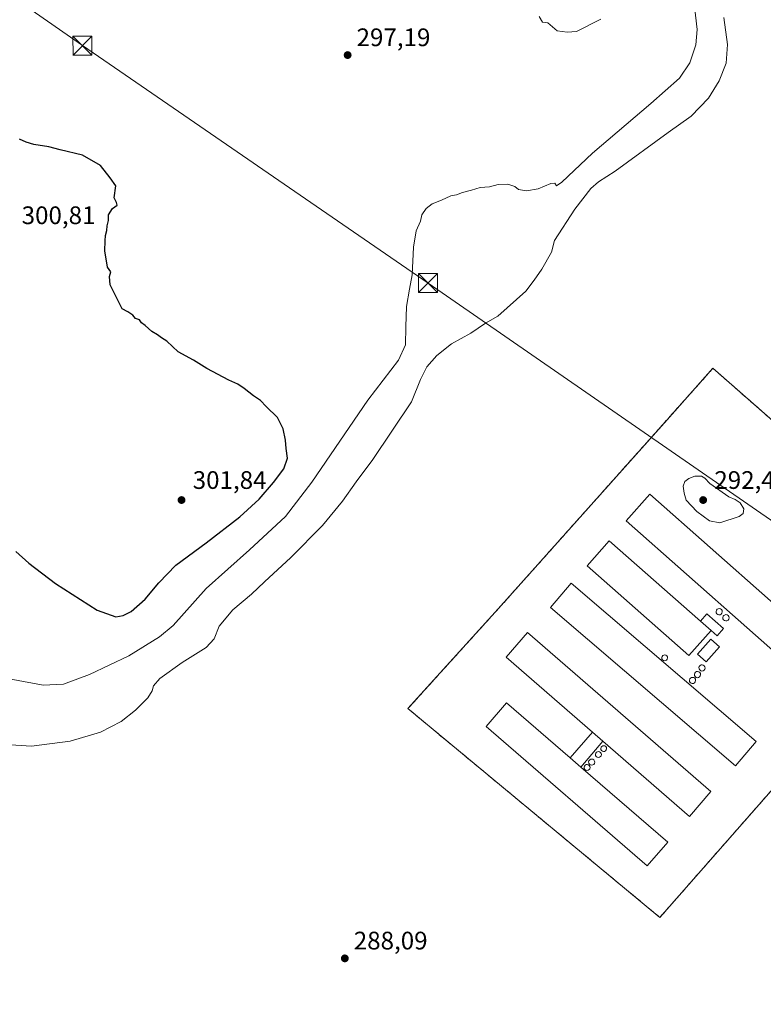
# Model space of a CAD drawing. Units: metres. Extents: x 601230 to 604696, y 4687526 to 4689890.
# Drawn here: x 602811 to 603105, y 4688922 to 4689311 of the extents above; entities that cross this region are included whole.
import ezdxf

# ---------------------------------------------------------------- set-up
doc = ezdxf.new("R2010")
doc.units = ezdxf.units.M
doc.header["$MEASUREMENT"] = 0
doc.linetypes.add('DGN Style 3', pattern=[2.307223458686699, 1.648016756204785, -0.6592067024819142])
for name, color, linetype, lineweight in [('Agrupación de edificios CxS', 7, 'Continuous', 0), ('Cultivos herbáceos CxS', 92, 'Continuous', 0), ('Curva de nivel maestra', 30, 'Continuous', 30), ('Curva de nivel normal', 30, 'Continuous', 0), ('Depósito genérico Cxs', 203, 'Continuous', 0), ('Edificación industrial Cxs', 135, 'Continuous', 13), ('Edificación ligera', 1, 'Continuous', 0), ('Edificación ligera Cxs', 1, 'Continuous', 0), ('Instalación de energía eléctrica Cxs', 135, 'Continuous', 0), ('Muro lineal', 1, 'DGN Style 3', 13), ('Núcleo urbano CxS', 7, 'Continuous', 0), ('Punto de cota en terreno', 7, 'Continuous', 0), ('Rótulo de punto de cota en terreno', 7, 'Continuous', 0), ('Tendido', 6, 'Continuous', 0), ('Torre de tendido puntual', 7, 'Continuous', 0)]:
    doc.layers.add(name, color=color, linetype=linetype, lineweight=lineweight)
doc.styles.add('Style-Arial', font='txt')

# ---------------------------------------------------------------- blocks, each defined once
blk = doc.blocks.new('*U8')
at = {"layer": 'Cultivos herbáceos CxS', "color": 92, "linetype": 'Continuous', "lineweight": 0}
blk.add_polyline3d([(603050.7540999996, 4688966.986500001, 288.7260999999999), (603063.9101, 4688956.0801, 288.6343000000052), (603109.6700999998, 4689008.190099999, 288.813599999994), (603111.3982999995, 4689010.1644, 288.8617999999988), (603112.8305000003, 4689011.800600001, 288.9000999999989), (603165.1019000001, 4689073.404999999, 288.8159000000014), (603166.5401, 4689075.100099999, 288.8475999999937), (603179.0247, 4689090.4036, 288.6263000000035), (603084.8596999999, 4689173.0549, 288.7698999999994), (603066.7406000001, 4689152.739800001, 288.9293000000035), (603001.2745000003, 4689079.3399, 288.6068999999989), (602997.5789999999, 4689075.2586, 288.4413000000059), (602964.3779999996, 4689038.592399999, 288.2434000000067)], close=True, dxfattribs=at)
blk = doc.blocks.new('5PATER')
at = {"layer": 'Instalación de energía eléctrica Cxs', "linetype": 'Continuous', "lineweight": 0}
h = blk.add_hatch(color=51, dxfattribs=at)
edge = h.paths.add_edge_path()
edge.add_ellipse((0, 0), major_axis=(-0.1095731443231308, -0.1110710700762829), ratio=0.9994222409660322, start_angle=0, end_angle=360)
blk = doc.blocks.new('5TTEND')
at = {"layer": 'Torre de tendido puntual', "color": 7, "linetype": 'Continuous', "lineweight": 0}
for p, q in [((-0.375, 0.3754), (0.375, -0.3746)), ((0.3720000000000001, 0.3784000000000001), (-0.3720000000000001, -0.3776))]:
    blk.add_line(p, q, dxfattribs=at)
at = {"layer": 'Torre de tendido puntual', "color": 7, "linetype": 'Continuous', "lineweight": 0, "flags": 128}
blk.add_lwpolyline([(-0.375, -0.3746), (0.375, -0.3746), (0.375, 0.3754), (-0.375, 0.3754), (-0.3720000000000001, -0.3776)], dxfattribs=at)

msp = doc.modelspace()

# ---------------------------------------------------------------- linework, layer by layer
at = {"layer": 'Agrupación de edificios CxS', "color": 7, "linetype": 'Continuous', "lineweight": 0}
msp.add_polyline3d([(603109.6700999998, 4689008.190099999, 288.8429000000033), (603063.9101, 4688956.0801, 289.0524000000005), (603050.7540999996, 4688966.986500001, 289.1361999999936), (602964.3779999996, 4689038.592399999, 288.2627000000066), (602997.5789999999, 4689075.2586, 288.6377999999968), (603001.2745000003, 4689079.3399, 288.9857000000048), (603066.7406000001, 4689152.739800001, 289.3215000000055), (603084.8596999999, 4689173.0549, 288.7764000000025), (603179.0246000001, 4689090.4036, 288.5874999999942), (603166.5401, 4689075.100099999, 288.9164000000019), (603165.1019000001, 4689073.404999999, 288.9964000000036), (603112.8305000003, 4689011.800600001, 288.8818000000028), (603111.3982999995, 4689010.1644, 288.8423000000039)], close=True, dxfattribs=at)
msp.add_polyline3d([(603109.6700999998, 4689008.190099999, 288.8429000000033), (603063.9101, 4688956.0801, 289.0524000000005), (603050.7540999996, 4688966.986500001, 289.1361999999936), (602964.3779999996, 4689038.592399999, 288.2627000000066), (602997.5789999999, 4689075.2587, 288.6377999999968), (603001.2745000003, 4689079.3399, 288.9857000000048), (603066.7406000001, 4689152.739900001, 289.3215000000055), (603084.8596999999, 4689173.0549, 288.7764000000025), (603169.8420000002, 4689098.463400001, 288.7862000000023)], dxfattribs=at)
at = {"layer": 'Cultivos herbáceos CxS', "color": 92, "linetype": 'Continuous', "lineweight": 0}
msp.add_polyline3d([(603063.9101, 4688956.0801, 288.6343000000052), (603109.6700999998, 4689008.190099999, 288.813599999994), (603111.3982999995, 4689010.1644, 288.8617999999988), (603112.8305000003, 4689011.800600001, 288.9000999999989), (603165.1019000001, 4689073.404999999, 288.8159000000014), (603166.5401, 4689075.100099999, 288.8475999999937), (603179.0247, 4689090.4036, 288.6263000000035), (603084.8596999999, 4689173.0549, 288.7698999999994), (603066.7406000001, 4689152.739800001, 288.9293000000035), (603001.2745000003, 4689079.3399, 288.6068999999989), (602997.5789999999, 4689075.2586, 288.4413000000059), (602964.3779999996, 4689038.592399999, 288.2434000000067), (603050.7540999996, 4688966.986500001, 288.7260999999999), (603063.9101, 4688956.0801, 288.6343000000052)], dxfattribs=at)
at = {"layer": 'Curva de nivel maestra', "color": 30, "linetype": 'Continuous', "lineweight": 30, "elevation": 300, "flags": 128}
msp.add_lwpolyline([(602809.5, 4689100.720100001), (602814.6399999997, 4689096.030099999), (602825.2300000006, 4689088.0701), (602841.6500000004, 4689077.520099999), (602849.0099999999, 4689074.850099999), (602851.9800000006, 4689075.340100001), (602855.0499999998, 4689076.950099999), (602860.6500000004, 4689081.780099999), (602865.9800000006, 4689088.3301), (602872.75, 4689095.280099999), (602884.7199999997, 4689104.100099999), (602898.0800000001, 4689114.3101), (602905.6500000004, 4689121.380100001), (602911.3499999996, 4689127.9801), (602915.4000000004, 4689133.360099999), (602916.8899999997, 4689137.5701), (602916.2999999998, 4689141.340100001), (602916.0800000001, 4689144.600099999), (602915.2000000002, 4689149.120100001), (602912.9299999997, 4689153.6801), (602908.4400000004, 4689158.0101), (602906.1500000004, 4689160.270099999), (602903.4199999999, 4689162.1501), (602899.7999999998, 4689165.0801), (602897.25, 4689166.840100001), (602893.7199999997, 4689168.3101), (602885.04, 4689172.960100001), (602879.6699999999, 4689176.2501), (602873.6600000003, 4689179.5801), (602869.2100000001, 4689183.800100001), (602867.0599999996, 4689185.110099999), (602865.5, 4689186.290100001), (602863.2800000003, 4689187.6601), (602860.6699999999, 4689189.920100001), (602859.1500000004, 4689191.0701), (602858.3499999996, 4689192.270099999), (602856.8300000001, 4689192.7501), (602855.8200000003, 4689194.0701), (602853.7400000002, 4689195.3201), (602851.5800000001, 4689196.5701), (602849.1399999997, 4689201.340100001), (602846.7800000003, 4689206.0001), (602846.4900000002, 4689209.340100001), (602847.0800000001, 4689211.2401), (602845.79, 4689213.040100001), (602844.7699999996, 4689219.460100001), (602844.9000000004, 4689223.380100001), (602844.9199999999, 4689225.5701), (602845.4400000004, 4689227.520099999), (602845.5899999999, 4689229.360099999), (602846.1900000004, 4689231.520099999), (602846.1299999999, 4689233.7301), (602847.7100000001, 4689236.210100001), (602849.5499999998, 4689237.5601), (602849.3799999999, 4689238.550100001), (602848.3700000001, 4689240.450099999), (602849.0700000003, 4689245.120100001), (602846.8799999999, 4689248.290100001), (602843, 4689253.2401), (602835.8600000005, 4689257.2401), (602827.1200000001, 4689259.390100001), (602822.6500000004, 4689260.5101), (602816.6500000004, 4689261.4801), (602813.6699999999, 4689262.4101), (602811.0499999998, 4689263.5701)], dxfattribs=at)
at = {"layer": 'Curva de nivel normal', "color": 30, "linetype": 'Continuous', "lineweight": 0, "flags": 128}
for points, elevation in [([(602786.4100000003, 4689054.1601), (602820.3399999999, 4689047.890100001), (602828.4199999999, 4689048.280099999), (602838.6799999997, 4689052.0801), (602854.2400000002, 4689059.4801), (602866.2400000002, 4689066.9001), (602871.6500000004, 4689071.4301), (602884.79, 4689086.050100001), (602901.7999999998, 4689101.380100001), (602916.1200000001, 4689114.550100001), (602926.5199999996, 4689128.0001), (602948.5300000003, 4689160.440099999), (602960.6799999997, 4689176.3301), (602963.5099999999, 4689182.350099999), (602963.5199999996, 4689189.440099999), (602963.8899999997, 4689197.470100001), (602965.0499999998, 4689204.300100001), (602966.1200000001, 4689210.040100001), (602966.5700000003, 4689220.870100001), (602967.6100000005, 4689227.370100001), (602969.3200000003, 4689231.2401), (602969.9199999999, 4689233.720100001), (602971.6299999999, 4689236.2501), (602973.9800000006, 4689237.9901), (602977.6500000004, 4689239.4901), (602981.3200000003, 4689241.1601), (602983.6500000004, 4689241.600099999), (602985.9800000006, 4689242.470100001), (602989.5199999996, 4689243.4001), (602992.9500000002, 4689244.4901), (602996.5700000003, 4689244.8201), (603000.0899999999, 4689245.6801), (603003.8899999997, 4689245.8101), (603006.6200000001, 4689244.870100001), (603008.0999999996, 4689243.6801), (603011.2000000002, 4689243.120100001), (603015.8700000001, 4689243.950099999), (603020.7999999998, 4689246.020099999), (603022.4900000002, 4689246.2301), (603023.04, 4689245.1601), (603025.2100000001, 4689246.620100001), (603037.25, 4689258.0701), (603060.3899999997, 4689277.670100001), (603071.7199999997, 4689287.640100001), (603075.7199999997, 4689293.8101), (603078.0999999996, 4689300.9001), (603078.5999999996, 4689306.9101), (603077.5499999998, 4689316.0001)], 295), ([(602799.2199999997, 4689024.7401), (602815.7199999997, 4689023.700099999), (602830.9800000006, 4689025.780099999), (602842.9800000006, 4689029.3301), (602851.1699999999, 4689033.520099999), (602856.8600000005, 4689037.9101), (602861.7199999997, 4689042.9101), (602863.4600000001, 4689045.5801), (602863.8799999999, 4689047.5801), (602866.4699999997, 4689050.460100001), (602875.2000000002, 4689056.770099999), (602884.7300000006, 4689062.800100001), (602887.9199999999, 4689066.1501), (602889.8600000005, 4689071.210100001), (602895.3200000003, 4689077.640100001), (602902.6100000005, 4689083.850099999), (602907.7400000002, 4689088.7301), (602918.1699999999, 4689098.280099999), (602930.6600000003, 4689110.9101), (602938.54, 4689120.5801), (602943.9100000003, 4689128.2601), (602950.5, 4689137.0801), (602965.8799999999, 4689159.790100001), (602969.3399999999, 4689168.5701), (602971.9000000004, 4689173.6601), (602975.8600000005, 4689178.1601), (602981.5700000003, 4689182.780099999), (602989.2100000001, 4689186.960100001), (602994.9800000006, 4689190.890100001), (602999.9800000006, 4689193.720100001), (603010.9800000006, 4689203.5101), (603014.2000000002, 4689207.9001), (603017.2599999999, 4689212.2401), (603021.1399999997, 4689218.9001), (603022.2999999998, 4689223.5701), (603030.3799999999, 4689235.9001), (603036.6900000004, 4689244.120100001), (603039.6500000004, 4689246.7501), (603046.29, 4689250.960100001), (603067.1900000004, 4689266.200099999), (603076.25, 4689272.640100001), (603083.1200000001, 4689279.8201), (603087.3399999999, 4689286.710100001), (603090.04, 4689293.5701), (603090.5499999998, 4689301.030099999), (603089.1799999997, 4689311.710100001)], 290), ([(603040.54, 4689310.9801), (603030.9600000001, 4689306.1601), (603027.2999999998, 4689305.880100001), (603023.3099999996, 4689306.450099999), (603019.6299999999, 4689309.550100001), (603017.6200000001, 4689309.880100001), (603016.2800000003, 4689312.090100001)], 295), ([(603080.3499999996, 4689130.5001), (603077.7599999999, 4689130.440099999), (603075.3499999996, 4689129.540100001), (603073.7599999999, 4689128.300100001), (603073.0700000003, 4689126.460100001), (603073.5099999999, 4689123.7601), (603074.3399999999, 4689120.920100001), (603078.4800000006, 4689116.520099999), (603083.4500000002, 4689112.840100001), (603087.6500000004, 4689112.030099999), (603095.2100000001, 4689114.520099999), (603096.8600000005, 4689115.700099999), (603097.0999999996, 4689117.540100001), (603095.6200000001, 4689119.850099999), (603093.6100000005, 4689121.280099999), (603091.1200000001, 4689122.210100001), (603083.6200000001, 4689127.540100001), (603081.6500000004, 4689129.600099999), (603080.3499999996, 4689130.5001)], 290)]:
    msp.add_lwpolyline(points, dxfattribs=dict(at, elevation=elevation))
at = {"layer": 'Depósito genérico Cxs', "color": 203, "linetype": 'Continuous', "lineweight": 0, "flags": 128}
for points, elevation in [([(603087.7156999996, 4689075.7086), (603087.2456999999, 4689075.638599999), (603086.7657000005, 4689075.7686), (603086.3756999997, 4689076.068600001), (603086.1357000005, 4689076.478599999), (603086.0856999997, 4689076.978599999), (603086.2156999996, 4689077.4486), (603086.5356999999, 4689077.818600001), (603086.9656999996, 4689078.048599999), (603087.3057000004, 4689078.0986), (603087.7856999999, 4689077.988600001), (603088.1957, 4689077.728599999), (603088.4556999998, 4689077.318600001), (603088.5356999999, 4689076.818600001), (603088.4256999996, 4689076.3486), (603088.1457000002, 4689075.9586)], 294.0142000000052), ([(603090.4101, 4689073.3201), (603089.9401000004, 4689073.2501), (603089.4600999998, 4689073.380100001), (603089.0701000001, 4689073.6801), (603088.8300999999, 4689074.090100001), (603088.7801000001, 4689074.590100001), (603088.9101, 4689075.0601), (603089.2301000003, 4689075.4301), (603089.6601, 4689075.6601), (603090.0000999998, 4689075.710100001), (603090.4801000003, 4689075.600099999), (603090.8901000004, 4689075.340100001), (603091.1501000002, 4689074.9301), (603091.2301000003, 4689074.4301), (603091.1201, 4689073.960100001), (603090.8400999998, 4689073.5701)], 293.1208999999943), ([(603066.1901000004, 4689057.550100001), (603065.7301000003, 4689057.4801), (603065.3000999996, 4689057.600099999), (603064.9401000004, 4689057.880100001), (603064.7100999998, 4689058.290100001), (603064.6601, 4689058.7301), (603064.7801000001, 4689059.1801), (603065.0701000001, 4689059.530099999), (603065.4801000003, 4689059.7501), (603065.8000999996, 4689059.790100001), (603066.2600999996, 4689059.690099999), (603066.6201, 4689059.440099999), (603066.8701, 4689059.050100001), (603066.9600999998, 4689058.600099999), (603066.8501000004, 4689058.1601), (603066.5800999999, 4689057.780099999)], 292.4021000000067), ([(603079.1606999999, 4689050.877599999), (603078.6907000003, 4689050.807600001), (603078.2106999997, 4689050.9376), (603077.8207, 4689051.237600001), (603077.5806999998, 4689051.647600001), (603077.5307, 4689052.147600001), (603077.6606999999, 4689052.6176), (603077.9807000002, 4689052.987600001), (603078.4106999999, 4689053.217599999), (603078.7506999997, 4689053.2676), (603079.2307000002, 4689053.157600001), (603079.6407000005, 4689052.897600001), (603079.9007000001, 4689052.487600001), (603079.9807000002, 4689051.987600001), (603079.8706999999, 4689051.5176), (603079.5906999996, 4689051.127599999)], 292.4747000000061), ([(603080.9863, 4689053.497), (603080.5163000004, 4689053.426999999), (603080.0362999998, 4689053.557), (603079.6463000001, 4689053.857000001), (603079.4062999999, 4689054.267000001), (603079.3563000001, 4689054.767000001), (603079.4863, 4689055.237000001), (603079.8063000003, 4689055.607000001), (603080.2363, 4689055.836999999), (603080.5762999998, 4689055.887), (603081.0563000003, 4689055.777000001), (603081.4663000006, 4689055.517000001), (603081.7263000002, 4689055.107000001), (603081.8063000003, 4689054.607000001), (603081.6963000001, 4689054.137), (603081.4162999997, 4689053.747)], 291.4337999999988), ([(603077.1951000001, 4689048.5494), (603076.7251000004, 4689048.4794), (603076.2451, 4689048.609400001), (603075.8551000003, 4689048.909399999), (603075.6151000002, 4689049.319399999), (603075.5651000004, 4689049.819399999), (603075.6951000001, 4689050.2894), (603076.0151000004, 4689050.659399999), (603076.4451000001, 4689050.889400001), (603076.7851, 4689050.939400001), (603077.2651000004, 4689050.829399999), (603077.6750999996, 4689050.569399999), (603077.9351000005, 4689050.159399999), (603078.0151000004, 4689049.659399999), (603077.9051000001, 4689049.189400001), (603077.6250999998, 4689048.7994)], 292.0145999999949), ([(603040.0395000001, 4689019.3507), (603039.5795, 4689019.3007), (603039.1294999998, 4689019.420700001), (603038.7695000004, 4689019.6907), (603038.5395000001, 4689020.1007), (603038.4895000001, 4689020.5507), (603038.6294999998, 4689020.990700001), (603038.9095000001, 4689021.3507), (603039.3295, 4689021.570699999), (603039.6495000003, 4689021.6207), (603040.0994999995, 4689021.5207), (603040.4795000004, 4689021.260700001), (603040.7194999997, 4689020.8707), (603040.8095000006, 4689020.420700001), (603040.7094999999, 4689019.960700001), (603040.4194999998, 4689019.6007)], 291.2932000000001), ([(603042.1020000001, 4689021.6688), (603041.6519999999, 4689021.6088), (603041.2019999997, 4689021.728800001), (603040.8320000004, 4689022.0088), (603040.6220000006, 4689022.398800001), (603040.5619999999, 4689022.8488), (603040.7019999997, 4689023.288799999), (603040.9919999996, 4689023.648800001), (603041.4019999999, 4689023.868799999), (603041.7220000001, 4689023.898800001), (603042.1720000004, 4689023.818800001), (603042.5420000004, 4689023.558800001), (603042.7920000004, 4689023.1688), (603042.8619999997, 4689022.718800001), (603042.7620000001, 4689022.268800001), (603042.4919999996, 4689021.898800001)], 292.5105999999941), ([(603037.3720000006, 4689016.307600001), (603036.892, 4689016.2576), (603036.432, 4689016.377599999), (603036.0520000001, 4689016.6676), (603035.8219999997, 4689017.077600001), (603035.7620000001, 4689017.557600001), (603035.9019999999, 4689018.0076), (603036.2120000003, 4689018.387599999), (603036.642, 4689018.5976), (603036.9620000003, 4689018.657600001), (603037.4419999998, 4689018.557600001), (603037.8219999997, 4689018.297599999), (603038.0820000004, 4689017.877599999), (603038.1619999995, 4689017.4176), (603038.0520000001, 4689016.9476), (603037.7819999997, 4689016.567600001)], 291.258600000001), ([(603035.5339000003, 4689014.248199999), (603035.0839000001, 4689014.178200001), (603034.6438999996, 4689014.2982), (603034.2739000004, 4689014.568200001), (603034.0538999997, 4689014.9782), (603034.0038999999, 4689015.438200001), (603034.1338999998, 4689015.8882), (603034.4338999996, 4689016.2282), (603034.8239000002, 4689016.448200001), (603035.1639, 4689016.498199999), (603035.6139000002, 4689016.408199999), (603035.9839000005, 4689016.148200001), (603036.2339000005, 4689015.748199999), (603036.3239000002, 4689015.3082), (603036.2138999999, 4689014.848200001), (603035.9338999996, 4689014.4782)], 292.6275000000023)]:
    msp.add_lwpolyline(points, close=True, dxfattribs=dict(at, elevation=elevation))
at = {"layer": 'Depósito genérico Cxs', "color": 203, "linetype": 'Continuous', "lineweight": 0}
for points in [[(603087.7156999996, 4689075.7086, 293.1218999999983), (603087.2456999999, 4689075.638599999, 292.9572000000044), (603086.7657000005, 4689075.7686, 292.7718000000023), (603086.3756999997, 4689076.068600001, 292.6894999999931), (603086.1357000005, 4689076.478599999, 292.7114000000001), (603086.0856999997, 4689076.978599999, 292.8668999999936), (603086.2156999996, 4689077.4486, 293.1312000000034), (603086.5356999999, 4689077.818600001, 293.377999999997), (603086.9656999996, 4689078.048599999, 293.6637000000046), (603087.3057000004, 4689078.0986, 293.885500000004), (603087.7856999999, 4689077.988600001, 294.0130999999965), (603088.1957, 4689077.728599999, 294.0142000000051), (603088.4556999998, 4689077.318600001, 293.9232999999949), (603088.5356999999, 4689076.818600001, 293.6723000000056), (603088.4256999996, 4689076.3486, 293.4406000000017), (603088.1457000002, 4689075.9586, 293.2477000000072), (603087.7156999996, 4689075.7086, 293.1218999999983)], [(603090.4101, 4689073.3201, 292.0271999999969), (603089.9401000004, 4689073.2501, 291.9714999999997), (603089.4600999998, 4689073.380100001, 292.0093999999954), (603089.0701000001, 4689073.6801, 292.1364000000031), (603088.8300999999, 4689074.090100001, 292.3274999999995), (603088.7801000001, 4689074.590100001, 292.5715000000055), (603088.9101, 4689075.0601, 292.804099999994), (603089.2301000003, 4689075.4301, 292.9864999999991), (603089.6601, 4689075.6601, 293.0975000000035), (603090.0000999998, 4689075.710100001, 293.1208999999944), (603090.4801000003, 4689075.600099999, 293.0703999999969), (603090.8901000004, 4689075.340100001, 292.9545999999973), (603091.1501000002, 4689074.9301, 292.7752000000037), (603091.2301000003, 4689074.4301, 292.5562000000064), (603091.1201, 4689073.960100001, 292.3453000000009), (603090.8400999998, 4689073.5701, 292.1603999999934), (603090.4101, 4689073.3201, 292.0271999999969)], [(603066.1901000004, 4689057.550100001, 292.1377999999968), (603065.7301000003, 4689057.4801, 292.3058000000019), (603065.3000999996, 4689057.600099999, 292.4021000000066), (603064.9401000004, 4689057.880100001, 292.3932999999961), (603064.7100999998, 4689058.290100001, 292.2734000000055), (603064.6601, 4689058.7301, 292.0835999999982), (603064.7801000001, 4689059.1801, 291.8543999999966), (603065.0701000001, 4689059.530099999, 291.6521999999969), (603065.4801000003, 4689059.7501, 291.5032000000065), (603065.8000999996, 4689059.790100001, 291.4453999999969), (603066.2600999996, 4689059.690099999, 291.4174000000057), (603066.6201, 4689059.440099999, 291.4410000000062), (603066.8701, 4689059.050100001, 291.5080000000016), (603066.9600999998, 4689058.600099999, 291.6107999999949), (603066.8501000004, 4689058.1601, 291.7580000000016), (603066.5800999999, 4689057.780099999, 291.9441999999981), (603066.1901000004, 4689057.550100001, 292.1377999999968)], [(603079.1606999999, 4689050.877599999, 291.2595000000001), (603078.6907000003, 4689050.807600001, 291.4627999999939), (603078.2106999997, 4689050.9376, 291.724000000002), (603077.8207, 4689051.237600001, 292.0025000000023), (603077.5806999998, 4689051.647600001, 292.2550000000047), (603077.5307, 4689052.147600001, 292.446100000001), (603077.6606999999, 4689052.6176, 292.4747000000062), (603077.9807000002, 4689052.987600001, 292.256899999993), (603078.4106999999, 4689053.217599999, 292.0016000000033), (603078.7506999997, 4689053.2676, 291.8141000000033), (603079.2307000002, 4689053.157600001, 291.559500000003), (603079.6407000005, 4689052.897600001, 291.3420999999944), (603079.9007000001, 4689052.487600001, 291.1998000000021), (603079.9807000002, 4689051.987600001, 291.0668000000005), (603079.8706999999, 4689051.5176, 291.0412000000069), (603079.5906999996, 4689051.127599999, 291.1067999999942), (603079.1606999999, 4689050.877599999, 291.2595000000001)], [(603080.9863, 4689053.497, 290.6154999999999), (603080.5163000004, 4689053.426999999, 290.863400000002), (603080.0362999998, 4689053.557, 291.1184999999969), (603079.6463000001, 4689053.857000001, 291.317200000005), (603079.4062999999, 4689054.267000001, 291.4268000000012), (603079.3563000001, 4689054.767000001, 291.4337999999989), (603079.4863, 4689055.237000001, 291.3583000000072), (603079.8063000003, 4689055.607000001, 291.207699999999), (603080.2363, 4689055.836999999, 291.0209999999934), (603080.5762999998, 4689055.887, 290.8772000000026), (603081.0563000003, 4689055.777000001, 290.6693999999989), (603081.4663000006, 4689055.517000001, 290.4786000000022), (603081.7263000002, 4689055.107000001, 290.335699999996), (603081.8063000003, 4689054.607000001, 290.2624000000069), (603081.6963000001, 4689054.137, 290.2832000000053), (603081.4162999997, 4689053.747, 290.4017000000022), (603080.9863, 4689053.497, 290.6154999999999)], [(603077.1951000001, 4689048.5494, 291.3405999999959), (603076.7251000004, 4689048.4794, 291.4355999999971), (603076.2451, 4689048.609400001, 291.5761000000057), (603075.8551000003, 4689048.909399999, 291.7026000000042), (603075.6151000002, 4689049.319399999, 291.7866000000067), (603075.5651000004, 4689049.819399999, 291.8368999999948), (603075.6951000001, 4689050.2894, 291.8754999999946), (603076.0151000004, 4689050.659399999, 291.9235000000044), (603076.4451000001, 4689050.889400001, 291.9821999999986), (603076.7851, 4689050.939400001, 292.014599999995), (603077.2651000004, 4689050.829399999, 292.0130999999965), (603077.6750999996, 4689050.569399999, 291.8600000000006), (603077.9351000005, 4689050.159399999, 291.6178999999975), (603078.0151000004, 4689049.659399999, 291.4342999999935), (603077.9051000001, 4689049.189400001, 291.3337000000029), (603077.6250999998, 4689048.7994, 291.3089999999939), (603077.1951000001, 4689048.5494, 291.3405999999959)], [(603040.0395000001, 4689019.3507, 290.4110999999975), (603039.5795, 4689019.3007, 290.403999999995), (603039.1294999998, 4689019.420700001, 290.4584000000032), (603038.7695000004, 4689019.6907, 290.5535999999993), (603038.5395000001, 4689020.1007, 290.6818999999959), (603038.4895000001, 4689020.5507, 290.8190999999933), (603038.6294999998, 4689020.990700001, 290.9649999999965), (603038.9095000001, 4689021.3507, 291.1064999999944), (603039.3295, 4689021.570699999, 291.226999999999), (603039.6495000003, 4689021.6207, 291.2819000000018), (603040.0994999995, 4689021.5207, 291.2932000000001), (603040.4795000004, 4689021.260700001, 291.2226999999984), (603040.7194999997, 4689020.8707, 291.071299999996), (603040.8095000006, 4689020.420700001, 290.8745000000054), (603040.7094999999, 4689019.960700001, 290.6656999999978), (603040.4194999998, 4689019.6007, 290.5083000000013), (603040.0395000001, 4689019.3507, 290.4110999999975)], [(603042.1020000001, 4689021.6688, 291.5907000000007), (603041.6519999999, 4689021.6088, 291.5071999999927), (603041.2019999997, 4689021.728800001, 291.5126000000019), (603040.8320000004, 4689022.0088, 291.5941000000021), (603040.6220000006, 4689022.398800001, 291.7363000000041), (603040.5619999999, 4689022.8488, 291.8898000000045), (603040.7019999997, 4689023.288799999, 292.0648999999976), (603040.9919999996, 4689023.648800001, 292.2400999999954), (603041.4019999999, 4689023.868799999, 292.3898000000045), (603041.7220000001, 4689023.898800001, 292.457899999994), (603042.1720000004, 4689023.818800001, 292.5105999999942), (603042.5420000004, 4689023.558800001, 292.4839999999967), (603042.7920000004, 4689023.1688, 292.391300000003), (603042.8619999997, 4689022.718800001, 292.249100000001), (603042.7620000001, 4689022.268800001, 292.0253999999986), (603042.4919999996, 4689021.898800001, 291.7646999999997), (603042.1020000001, 4689021.6688, 291.5907000000007)], [(603037.3720000006, 4689016.307600001, 290.3383000000031), (603036.892, 4689016.2576, 290.664300000004), (603036.432, 4689016.377599999, 290.9486999999936), (603036.0520000001, 4689016.6676, 291.1591000000044), (603035.8219999997, 4689017.077600001, 291.258600000001), (603035.7620000001, 4689017.557600001, 291.2369000000036), (603035.9019999999, 4689018.0076, 291.1008000000002), (603036.2120000003, 4689018.387599999, 290.906799999997), (603036.642, 4689018.5976, 290.6977999999945), (603036.9620000003, 4689018.657600001, 290.553700000004), (603037.4419999998, 4689018.557600001, 290.3081999999995), (603037.8219999997, 4689018.297599999, 290.1870000000054), (603038.0820000004, 4689017.877599999, 290.0449999999983), (603038.1619999995, 4689017.4176, 289.9413999999961), (603038.0520000001, 4689016.9476, 290.0396000000038), (603037.7819999997, 4689016.567600001, 290.1535000000004), (603037.3720000006, 4689016.307600001, 290.3383000000031)], [(603035.5339000003, 4689014.248199999, 291.8113000000012), (603035.0839000001, 4689014.178200001, 292.0831000000035), (603034.6438999996, 4689014.2982, 292.3289999999979), (603034.2739000004, 4689014.568200001, 292.5252999999939), (603034.0538999997, 4689014.9782, 292.6275000000023), (603034.0038999999, 4689015.438200001, 292.6258999999991), (603034.1338999998, 4689015.8882, 292.5102999999945), (603034.4338999996, 4689016.2282, 292.2874000000011), (603034.8239000002, 4689016.448200001, 292.008799999996), (603035.1639, 4689016.498199999, 291.7767000000022), (603035.6139000002, 4689016.408199999, 291.4876999999979), (603035.9839000005, 4689016.148200001, 291.2785000000004), (603036.2339000005, 4689015.748199999, 291.1747999999934), (603036.3239000002, 4689015.3082, 291.1848000000027), (603036.2138999999, 4689014.848200001, 291.3224000000046), (603035.9338999996, 4689014.4782, 291.5443999999989), (603035.5339000003, 4689014.248199999, 291.8113000000012)]]:
    msp.add_polyline3d(points, dxfattribs=at)
at = {"layer": 'Edificación industrial Cxs', "color": 135, "linetype": 'Continuous', "lineweight": 13, "flags": 128}
for points, elevation in [([(603084.1001000004, 4689069.4901), (603075.4001000002, 4689059.630100001), (603035.1401000004, 4689095.0701), (603043.8300999999, 4689104.940099999), (603079.9877000004, 4689073.110300001)], 292.0709999999963), ([(603084.0701000001, 4689005.780099999), (603075.5701000001, 4688995.9801), (603041.4062999999, 4689025.670499999), (603037.3044999996, 4689029.235200001), (603003.1700999998, 4689058.9001), (603011.6700999998, 4689068.690099999)], 293.0178000000014), ([(603067.0301000001, 4688985.800100001), (603058.9200999998, 4688976.440099999), (602995.2801000001, 4689031.530099999), (603003.3901000004, 4689040.890100001), (603028.5443000002, 4689019.115300001), (603032.7253999999, 4689015.4959)], 293.4296000000031)]:
    msp.add_lwpolyline(points, close=True, dxfattribs=dict(at, elevation=elevation))
at = {"layer": 'Edificación industrial Cxs', "color": 135, "linetype": 'Continuous', "lineweight": 13, "extrusion": (0.06929837691198022, -0.06100427588503582, 0.9957289858596604), "elevation": -243970.8790902118, "flags": 128}
msp.add_lwpolyline([(3918095.172463412, 2634410.867707982), (3918095.172463412, 2634405.365367952)], dxfattribs=at)
at = {"layer": 'Edificación industrial Cxs', "color": 135, "linetype": 'Continuous', "lineweight": 13, "extrusion": (-0.00812483481882919, 0.007060948532121939, 0.9999420633541694), "elevation": 28502.3579336286, "flags": 128}
msp.add_lwpolyline([(603023.881491292, 4688941.306534245), (603019.7793513719, 4688944.871323112)], dxfattribs=at)
at = {"layer": 'Edificación industrial Cxs', "color": 135, "linetype": 'Continuous', "lineweight": 13, "extrusion": (-0.1695445337075152, 0.1467674739834788, 0.9745326878409005), "elevation": 586240.0143010974, "flags": 128}
msp.add_lwpolyline([(-3939889.853993945, -2546396.347443377), (-3939889.853993945, -2546390.672858826)], dxfattribs=at)
at = {"layer": 'Edificación industrial Cxs', "color": 135, "linetype": 'Continuous', "lineweight": 13}
for points in [[(603131.4200999998, 4689060.1195, 290.2682000000059), (603122.0301000001, 4689049.499500001, 291.3478000000032), (603050.5601000005, 4689112.769500001, 292.0215000000026), (603059.9501, 4689123.3695, 290.7964000000065), (603131.4200999998, 4689060.1195, 290.2682000000059)], [(603084.1001000004, 4689069.4901, 290.902900000001), (603075.4001000002, 4689059.630100001, 292.0709999999963), (603035.1401000004, 4689095.0701, 291.1686000000045), (603043.8300999999, 4689104.940099999, 290.8888000000007), (603079.9877000004, 4689073.110300001, 291.4109000000026)], [(603101.9801000003, 4689025.550100001, 290.1248999999953), (603093.8000999996, 4689016.0101, 291.0144), (603020.7100999998, 4689078.5701, 291.2562000000034), (603028.8901000004, 4689088.120100001, 290.7436000000016), (603101.9801000003, 4689025.550100001, 290.1248999999953)], [(603037.3044999996, 4689029.235200001, 292.9593000000023), (603003.1700999998, 4689058.9001, 290.5970999999991), (603011.6700999998, 4689068.690099999, 290.5126000000019), (603084.0701000001, 4689005.780099999, 290.5102999999945), (603075.5701000001, 4688995.9801, 290.8209000000061), (603041.4062999999, 4689025.670499999, 293.0178000000014)], [(603032.7253999999, 4689015.4959, 293.4296000000031), (603067.0301000001, 4688985.800100001, 290.1591000000044), (603058.9200999998, 4688976.440099999, 291.051999999996), (602995.2801000001, 4689031.530099999, 291.1680999999954), (603003.3901000004, 4689040.890100001, 290.5338999999949), (603028.5443000002, 4689019.115300001, 292.1570999999968)]]:
    msp.add_polyline3d(points, dxfattribs=at)
for points in [[(603131.4200999998, 4689060.1195, 292.0215000000026), (603122.0301000001, 4689049.499500001, 292.0215000000026), (603050.5601000005, 4689112.769500001, 292.0215000000026), (603059.9501, 4689123.3695, 292.0215000000026)], [(603101.9801000003, 4689025.550100001, 291.2562000000034), (603093.8000999996, 4689016.0101, 291.2562000000034), (603020.7100999998, 4689078.5701, 291.2562000000034), (603028.8901000004, 4689088.120100001, 291.2562000000034)]]:
    msp.add_3dface(points, dxfattribs=at)
at = {"layer": 'Edificación ligera', "color": 1, "linetype": 'Continuous', "lineweight": 0, "extrusion": (0.06929837691198022, -0.06100427588503582, 0.9957289858596604), "elevation": -243970.8790902118, "flags": 128}
msp.add_lwpolyline([(3918095.172463412, 2634410.867707982), (3918095.172463412, 2634405.365367952)], dxfattribs=at)
at = {"layer": 'Edificación ligera', "color": 1, "linetype": 'Continuous', "lineweight": 0, "extrusion": (-0.03915550488290961, -0.04523296202373379, 0.9982088086086619), "elevation": -235418.4768910817, "flags": 128}
msp.add_lwpolyline([(-2612971.224038958, 3932874.686196826), (-2612971.224038958, 3932888.095037377)], dxfattribs=at)
at = {"layer": 'Edificación ligera', "color": 1, "linetype": 'Continuous', "lineweight": 0, "extrusion": (-0.00812483481882919, 0.007060948532121939, 0.9999420633541694), "elevation": 28502.3579336286, "flags": 128}
msp.add_lwpolyline([(603023.881491292, 4688941.306534245), (603019.7793513719, 4688944.871323112)], dxfattribs=at)
at = {"layer": 'Edificación ligera', "color": 1, "linetype": 'Continuous', "lineweight": 0, "extrusion": (0.01997479416072032, 0.02341180530448052, 0.9995263353061898), "elevation": 122117.0630345045, "flags": 128}
msp.add_lwpolyline([(2584690.483619053, -3956650.513879715), (2584690.483619053, -3956637.132919764)], dxfattribs=at)
at = {"layer": 'Edificación ligera', "color": 1, "linetype": 'Continuous', "lineweight": 0, "extrusion": (-0.1695445337075152, 0.1467674739834788, 0.9745326878409005), "elevation": 586240.0143010974, "flags": 128}
msp.add_lwpolyline([(-3939889.853993945, -2546396.347443377), (-3939889.853993945, -2546390.672858826)], dxfattribs=at)
at = {"layer": 'Edificación ligera', "color": 1, "linetype": 'Continuous', "lineweight": 0}
for points in [[(603079.9877000004, 4689073.110300001, 291.4109000000026), (603082.5135000005, 4689075.979599999, 290.5633999999991), (603089.0734999999, 4689070.204700001, 290.601999999999), (603086.5477, 4689067.3355, 289.8987000000052), (603084.1001000004, 4689069.4901, 290.902900000001)], [(603087.4800000006, 4689062.975299999, 289.5065999999933), (603082.2300000006, 4689057.046900001, 290.2834000000003), (603078.7895999998, 4689060.093699999, 292.2798999999941), (603084.0396999996, 4689066.022100001, 290.855899999995), (603087.4800000006, 4689062.975299999, 289.5065999999933)]]:
    msp.add_polyline3d(points, dxfattribs=at)
at = {"layer": 'Edificación ligera Cxs', "color": 1, "linetype": 'Continuous', "lineweight": 0, "elevation": 291.4109000000026, "flags": 128}
msp.add_lwpolyline([(603084.1001000004, 4689069.4901), (603079.9877000004, 4689073.110300001), (603082.5135000005, 4689075.979599999), (603089.0734999999, 4689070.204700001), (603086.5477, 4689067.3355)], close=True, dxfattribs=at)
at = {"layer": 'Edificación ligera Cxs', "color": 1, "linetype": 'Continuous', "lineweight": 0}
for points in [[(603087.4800000006, 4689062.975299999, 292.2798999999941), (603082.2300000006, 4689057.046900001, 292.2798999999941), (603078.7895999998, 4689060.093699999, 292.2798999999941), (603084.0396999996, 4689066.022100001, 292.2798999999941)], [(603041.4062999999, 4689025.670499999, 293.4296000000031), (603032.7253999999, 4689015.4959, 293.4296000000031), (603028.5443000002, 4689019.115300001, 293.4296000000031), (603037.3044999996, 4689029.235200001, 293.4296000000031)]]:
    msp.add_3dface(points, dxfattribs=at)
at = {"layer": 'Muro lineal', "color": 1, "linetype": 'DGN Style 3', "lineweight": 13}
msp.add_polyline3d([(603179.0246000001, 4689090.4036, 288.5874999999942), (603084.8596999999, 4689173.0549, 288.7764000000025), (603001.2744000005, 4689079.3399, 288.9856), (602964.3779999996, 4689038.592399999, 288.2627000000066), (603063.9101, 4688956.0801, 289.0524000000005), (603109.6700999998, 4689008.190099999, 288.8429000000033), (603112.8321000002, 4689011.8025, 288.8818000000028)], dxfattribs=at)
at = {"layer": 'Núcleo urbano CxS', "color": 7, "linetype": 'Continuous', "lineweight": 0}
msp.add_polyline3d([(603109.6700999998, 4689008.190099999, 288.813599999994), (603063.9101, 4688956.0801, 288.6343000000052), (603050.7540999996, 4688966.986500001, 288.7260999999999), (602964.3779999996, 4689038.592399999, 288.2434000000067), (602997.5789999999, 4689075.2586, 288.4413000000059), (603001.2745000003, 4689079.3399, 288.6068999999989), (603066.7406000001, 4689152.739800001, 288.9293000000035), (603084.8596999999, 4689173.0549, 288.7698999999994), (603179.0247, 4689090.4036, 288.6263000000035), (603166.5401, 4689075.100099999, 288.8475999999937), (603165.1019000001, 4689073.404999999, 288.8159000000014), (603112.8305000003, 4689011.800600001, 288.9000999999989), (603111.3982999995, 4689010.1644, 288.8617999999988)], close=True, dxfattribs=at)
msp.add_polyline3d([(603063.9101, 4688956.0801, 288.6343000000052), (603109.6700999998, 4689008.190099999, 288.813599999994), (603111.3982999995, 4689010.1644, 288.8617999999988), (603112.8305000003, 4689011.800600001, 288.9000999999989), (603165.1019000001, 4689073.404999999, 288.8159000000014), (603166.5401, 4689075.100099999, 288.8475999999937), (603179.0247, 4689090.4036, 288.6263000000035), (603084.8596999999, 4689173.0549, 288.7698999999994), (603066.7406000001, 4689152.739800001, 288.9293000000035), (603001.2745000003, 4689079.3399, 288.6068999999989), (602997.5789999999, 4689075.2586, 288.4413000000059), (602964.3779999996, 4689038.592399999, 288.2434000000067), (603050.7540999996, 4688966.986500001, 288.7260999999999), (603063.9101, 4688956.0801, 288.6343000000052)], dxfattribs=at)
at = {"layer": 'Tendido', "color": 6, "linetype": 'Continuous', "lineweight": 0}
msp.add_polyline3d([(602036.7231000002, 4689851.141899999, 288.6977000000043), (602102.6200000001, 4689805.600000001, 289.1935999999987), (602242.7100000001, 4689709, 290.1757000000071), (602407.75, 4689595.279999999, 289.4419999999955), (602546.5099999999, 4689499.600000001, 289.5234999999957), (602705.3099999996, 4689391.49, 295.463699999993), (602835.8700000001, 4689300.57, 300.5795999999973), (602972.3600000005, 4689206.74, 295.4758000000002), (603130.6799999997, 4689097.210000001, 289.6656999999978), (603264.1600000003, 4689004.9, 291.6203999999998), (603463.1900000004, 4688868.51, 293.6410000000033), (603629.5099999999, 4688754.600000001, 290.5810000000056), (603796.4600000001, 4688638.930000001, 292.0978999999934), (603965.75, 4688521.74, 294.5874999999942), (604085.3600000005, 4688438.939999999, 293.3950999999943), (604241.4600000001, 4688332.029999999, 292.5871000000043), (604386, 4688231.939999999, 293.0550999999978), (604528.4900000002, 4688132.289999999, 293.3867999999929), (604677.0800000001, 4688030.74, 292.3264999999956), (604689.3909999998, 4688022.269500001, 291.4177999999956)], dxfattribs=at)

# ---------------------------------------------------------------- block references
at = {"layer": 'Cultivos herbáceos CxS', "color": 92, "linetype": 'Continuous', "lineweight": 0}
msp.add_blockref('*U8', (0, 0), dxfattribs=at)
at = {"layer": 'Punto de cota en terreno', "color": 7, "linetype": 'Continuous', "lineweight": 0, "xscale": 10, "yscale": 10, "zscale": 10}
for p in [(602940.5999999996, 4689296.82, 297.1900000000023), (602875, 4689121, 301.8399999999965), (603081, 4689121, 292.3999999999942), (602939.4900000002, 4688939.9, 288.0899999999965)]:
    msp.add_blockref('5PATER', p, dxfattribs=at)
at = {"layer": 'Torre de tendido puntual', "color": 7, "linetype": 'Continuous', "lineweight": 0, "xscale": 10, "yscale": 10, "zscale": 10}
for p in [(602835.8700000001, 4689300.57, 300.5795999999973), (602972.3600000005, 4689206.74, 295.4758000000002)]:
    msp.add_blockref('5TTEND', p, dxfattribs=at)

# ---------------------------------------------------------------- texts
at = {"layer": 'Rótulo de punto de cota en terreno', "color": 7, "linetype": 'Continuous', "lineweight": 0, "style": 'Style-Arial'}
for s, p in [('297,19', (602944.1277999999, 4689300.347800001)), ('300,81', (602811.8578000005, 4689230.027799999)), ('301,84', (602879.4096999997, 4689125.409700001)), ('292,4', (603085.4096999997, 4689125.409700001)), ('288,09', (602943.0177999996, 4688943.427800001))]:
    msp.add_text(s, height=7.000000000000002, dxfattribs=at).set_placement(p)

doc.saveas('drawing.dxf')
